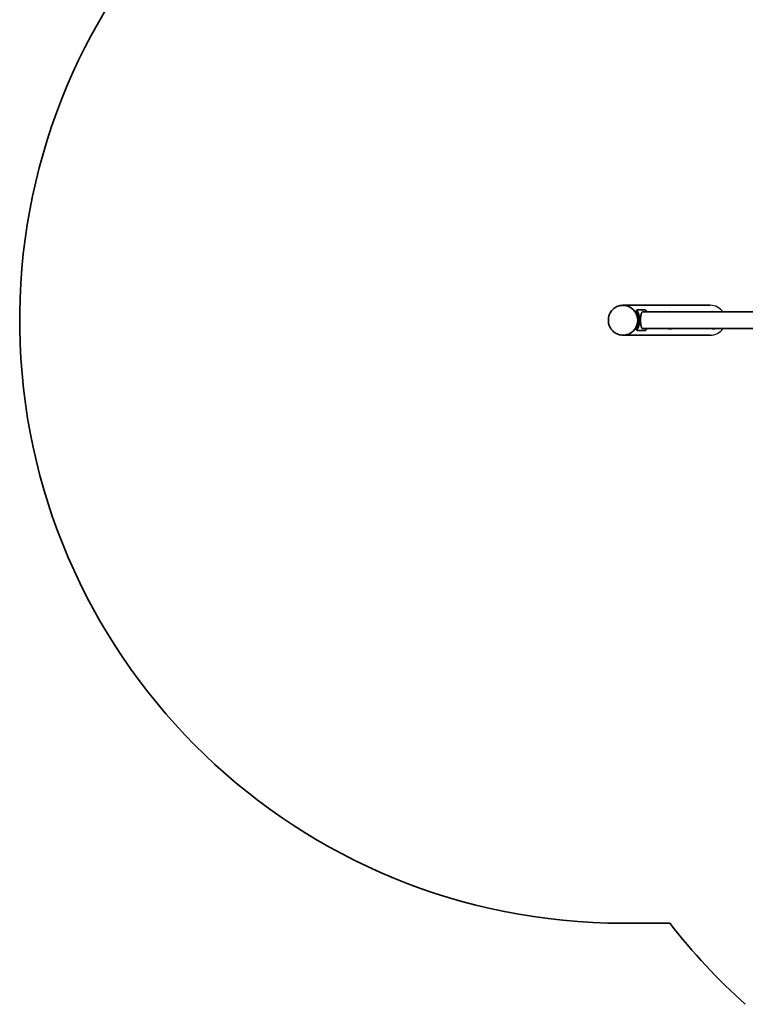
# Model space of a CAD drawing. Units: millimetres. Extents: x -2552 to 2762, y -2587 to 2884.
# Drawn here: x -2552 to -702, y -1646 to 865 of the extents above; entities that cross this region are included whole.
import ezdxf

# ---------------------------------------------------------------- set-up
doc = ezdxf.new("R2010")
doc.units = ezdxf.units.MM
doc.layers.add('Widoczne (ISO)', color=7, linetype='Continuous', lineweight=35)
doc.layers.add('Widoczne wąskie (ISO)', color=7, linetype='Continuous', lineweight=25)

msp = doc.modelspace()

# ---------------------------------------------------------------- linework, layer by layer
at = {"layer": 'Widoczne (ISO)'}
for p, q in [((-1013.8, 136.7), (-1013.2, 136.7)), ((-791.4, 136.7), (-1013.2, 136.7)), ((-979.6, 123), (-977.3, 124.9)), ((-957.8, 125), (-976.9, 125)), ((154.4, 119.8), (-963.8, 119.8)), ((-963.8, 77.4), (154.4, 77.4)), ((-1013.8, 60.6), (-1013.2, 60.6)), ((-791.4, 60.6), (-1013.2, 60.6)), ((-977.3, 72.4), (-979.6, 74.3)), ((-976.9, 72.3), (-957.8, 72.3)), ((-1013.8, -1439.4), (-893.8, -1439.4))]:
    msp.add_line(p, q, dxfattribs=at)
for centre, radius, start, end in [((-1013.8, 98.6), 1538, 94.4163, 270), ((296.5, -526.6), 1500, 217.483, 228.2797)]:
    msp.add_arc(centre, radius, start, end, dxfattribs=at)
for centre, major_axis, start_param, end_param in [((-1013.2, 98.6), (0, -38), 0, 3.141593), ((-1013.2, 98.6), (0, -38), 0, 3.141593), ((-1011, 98.6), (0, 38.1), 4.419474, 5.005304), ((-1011, 98.6), (0, -41.1), 1.246736, 1.894857)]:
    msp.add_ellipse(centre, major_axis=major_axis, ratio=0.974355, start_param=start_param, end_param=end_param, dxfattribs=at)
for points, knots in [([(-1013.8, 60.6), (-1017.8, 60.6), (-1021.7, 61.3), (-1029.3, 63.8), (-1032.8, 65.7), (-1039.2, 70.5), (-1042, 73.4), (-1046.5, 80.1), (-1048.3, 83.8), (-1050.6, 91.5), (-1051.1, 95.6), (-1050.9, 103.8), (-1050.1, 107.8), (-1047.4, 115.5), (-1045.5, 119.1), (-1040.5, 125.4), (-1037.6, 128.2), (-1030.9, 132.7), (-1027.3, 134.4), (-1020.3, 136.3), (-1017.1, 136.7), (-1013.8, 136.7)], [0.442055, 0.442055, 0.442055, 0.442055, 0.76007, 0.76007, 1.078508, 1.078508, 1.397999, 1.397999, 1.718697, 1.718697, 2.040282, 2.040282, 2.362152, 2.362152, 2.683623, 2.683623, 3.004121, 3.004121, 3.323398, 3.323398, 3.583647, 3.583647, 3.583647, 3.583647]), ([(-979.6, 123), (-979.6, 123), (-979.6, 122.9), (-979.8, 122.7), (-979.8, 122.5), (-979.7, 121.9), (-979.7, 121.5), (-979.4, 120.7), (-979.2, 120.1), (-978.8, 119), (-978.5, 118.3), (-978, 116.9), (-977.6, 116), (-977, 114.3), (-976.7, 113.4), (-976, 111.5), (-975.7, 110.6), (-975.5, 109.6)], [5.073659, 5.073659, 5.073659, 5.073659, 5.140172, 5.140172, 5.422983, 5.422983, 5.705794, 5.705794, 5.988606, 5.988606, 6.281135, 6.281135, 6.573665, 6.573665, 6.866195, 6.866195, 7.158725, 7.158725, 7.158725, 7.158725]), ([(-973, 111.7), (-973.3, 112.6), (-973.7, 113.6), (-974.3, 115.4), (-974.7, 116.3), (-975.4, 118), (-975.7, 118.8), (-976.3, 120.3), (-976.5, 120.9), (-977, 122.1), (-977.2, 122.6), (-977.4, 123.5), (-977.5, 123.9), (-977.6, 124.5), (-977.5, 124.7), (-977.3, 125), (-977.2, 125), (-976.9, 125)], [2.492856, 2.492856, 2.492856, 2.492856, 2.783868, 2.783868, 3.074879, 3.074879, 3.36589, 3.36589, 3.656902, 3.656902, 3.939671, 3.939671, 4.22244, 4.22244, 4.505209, 4.505209, 4.787979, 4.787979, 4.787979, 4.787979]), ([(-963.8, 119.8), (-964.1, 119.8), (-964.5, 119.7), (-965.2, 119.1), (-965.6, 118.7), (-966.2, 117.6), (-966.5, 116.9), (-967.1, 115.3), (-967.3, 114.3), (-967.8, 112.4), (-968, 111.4), (-968.4, 109), (-968.5, 107.7), (-968.8, 105.3), (-968.9, 104), (-969, 101.3), (-969, 99.9), (-969, 98.6)], [9.896962, 9.896962, 9.896962, 9.896962, 10.341543, 10.341543, 10.786123, 10.786123, 11.20953, 11.20953, 11.632936, 11.632936, 12.032442, 12.032442, 12.431948, 12.431948, 12.812718, 12.812718, 13.193488, 13.193488, 13.193488, 13.193488]), ([(-957.8, 125), (-957.6, 125), (-957.3, 125), (-956.7, 124.7), (-956.3, 124.5), (-955.4, 123.9), (-954.9, 123.5), (-953.9, 122.6), (-953.4, 122.1), (-952.4, 121), (-951.9, 120.5), (-951.4, 119.8)], [4.787979, 4.787979, 4.787979, 4.787979, 5.070748, 5.070748, 5.353517, 5.353517, 5.636286, 5.636286, 5.919055, 5.919055, 6.171373, 6.171373, 6.171373, 6.171373]), ([(-888.3, 119.8), (-890.4, 120.4), (-892.6, 120.7), (-896.3, 120.5), (-897.8, 120.2), (-899.3, 119.8)], [9.1674351, 9.1674351, 9.1674351, 9.1674351, 9.4748747, 9.4748747, 9.6821208, 9.6821208, 9.6821208, 9.6821208]), ([(-776.9, 119.8), (-779, 120.4), (-781.3, 120.7), (-785, 120.5), (-786.4, 120.2), (-787.9, 119.8)], [9.1674351, 9.1674351, 9.1674351, 9.1674351, 9.4748747, 9.4748747, 9.6821208, 9.6821208, 9.6821208, 9.6821208]), ([(-975.5, 87.7), (-975.7, 86.7), (-976, 85.8), (-976.7, 83.9), (-977, 83), (-977.6, 81.3), (-978, 80.4), (-978.5, 79), (-978.8, 78.3), (-979.2, 77.2), (-979.4, 76.6), (-979.7, 75.8), (-979.7, 75.4), (-979.8, 74.8), (-979.8, 74.6), (-979.6, 74.4), (-979.6, 74.3), (-979.6, 74.3)], [2.558506, 2.558506, 2.558506, 2.558506, 2.851035, 2.851035, 3.143565, 3.143565, 3.436095, 3.436095, 3.728625, 3.728625, 4.011436, 4.011436, 4.294248, 4.294248, 4.577059, 4.577059, 4.643572, 4.643572, 4.643572, 4.643572]), ([(-976.9, 72.3), (-977.2, 72.3), (-977.3, 72.3), (-977.5, 72.6), (-977.6, 72.8), (-977.5, 73.4), (-977.4, 73.8), (-977.2, 74.7), (-977, 75.2), (-976.5, 76.4), (-976.3, 77), (-975.7, 78.5), (-975.4, 79.3), (-974.7, 81), (-974.3, 81.9), (-973.7, 83.7), (-973.3, 84.7), (-973, 85.6)], [4.787979, 4.787979, 4.787979, 4.787979, 5.070748, 5.070748, 5.353517, 5.353517, 5.636286, 5.636286, 5.919055, 5.919055, 6.210067, 6.210067, 6.501078, 6.501078, 6.79209, 6.79209, 7.083101, 7.083101, 7.083101, 7.083101]), ([(-969, 98.6), (-969, 97.4), (-969, 96), (-968.9, 93.3), (-968.8, 92), (-968.5, 89.6), (-968.4, 88.3), (-968, 85.9), (-967.8, 84.9), (-967.3, 83), (-967.1, 82), (-966.5, 80.4), (-966.2, 79.7), (-965.6, 78.6), (-965.2, 78.2), (-964.5, 77.6), (-964.1, 77.4), (-963.8, 77.4)], [0, 0, 0, 0, 0.38077, 0.38077, 0.76154, 0.76154, 1.161045, 1.161045, 1.560551, 1.560551, 1.983958, 1.983958, 2.407364, 2.407364, 2.851945, 2.851945, 3.296525, 3.296525, 3.296525, 3.296525]), ([(-951.4, 77.4), (-951.9, 76.8), (-952.4, 76.3), (-953.4, 75.2), (-953.9, 74.7), (-954.9, 73.8), (-955.4, 73.4), (-956.3, 72.8), (-956.7, 72.6), (-957.3, 72.3), (-957.6, 72.3), (-957.8, 72.3)], [3.404584, 3.404584, 3.404584, 3.404584, 3.656902, 3.656902, 3.939671, 3.939671, 4.22244, 4.22244, 4.505209, 4.505209, 4.787979, 4.787979, 4.787979, 4.787979]), ([(-899.3, 77.4), (-897.5, 77), (-895.7, 76.7), (-892, 76.7), (-890.1, 77), (-888.3, 77.4)], [6.0258424, 6.0258424, 6.0258424, 6.0258424, 6.2754431, 6.2754431, 6.5405282, 6.5405282, 6.5405282, 6.5405282]), ([(-787.9, 77.4), (-786.1, 77), (-784.4, 76.7), (-780.6, 76.7), (-778.7, 77), (-776.9, 77.4)], [6.0258424, 6.0258424, 6.0258424, 6.0258424, 6.2754431, 6.2754431, 6.5405282, 6.5405282, 6.5405282, 6.5405282])]:
    msp.add_open_spline(points, degree=3, knots=knots, dxfattribs=at)
at = {"layer": 'Widoczne wąskie (ISO)'}
for start_param, end_param in [(3.732556, 4.712389), (1.570796, 2.550629)]:
    msp.add_ellipse((-791.4, 98.6), major_axis=(-39.1, 0), ratio=0.974355, start_param=start_param, end_param=end_param, dxfattribs=at)

doc.saveas('drawing.dxf')
